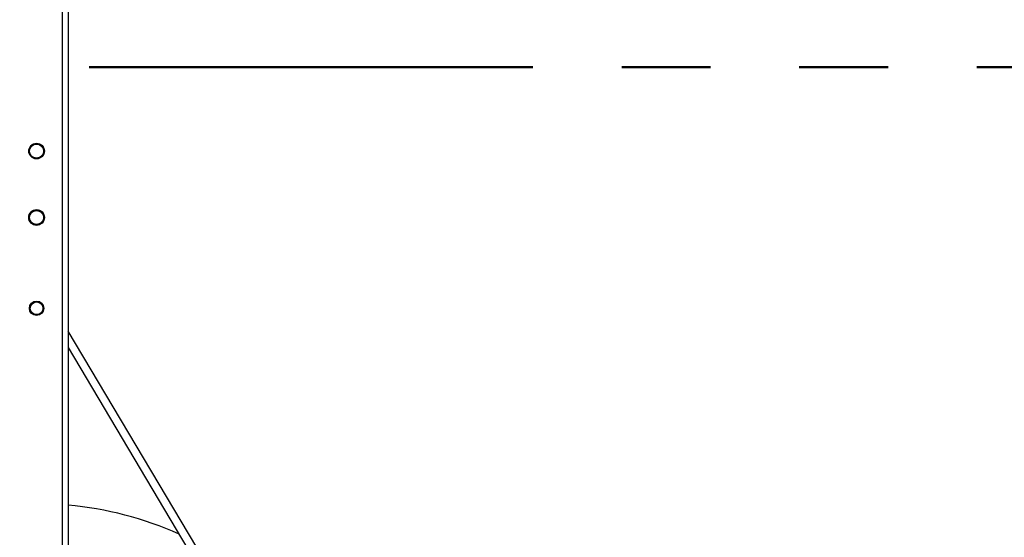
# Model space of a CAD drawing. Units: millimetres. Extents: x 1 to 15.7, y 0.8 to 11.9.
# Drawn here: x 6.8 to 8.2, y 8.4 to 9.1 of the extents above; entities that cross this region are included whole.
import ezdxf

# ---------------------------------------------------------------- set-up
doc = ezdxf.new("R2010")
doc.units = ezdxf.units.MM
doc.linetypes.add('PHANTOM', pattern=[1.27, 0.635, -0.127, 0.127, -0.127, 0.127, -0.127])
doc.layers.add('FSP', color=9, linetype='Continuous')
doc.styles.add('SLDTEXTSTYLE0', font='TXT', dxfattribs={"width": 0.75})
doc.dimstyles.new('SLDDIMSTYLE0', dxfattribs={"dimtxt": 0.35, "dimasz": 0.3302, "dimexe": 0, "dimexo": 0.0625, "dimgap": 0.0875, "dimtad": 1, "dimdec": 0, "dimlfac": 100, "dimrnd": 1e-09, "dimzin": 12, "dimdsep": 46, "dimtxsty": 'SLDTEXTSTYLE0', "dimsah": 1, "dimcen": 0.09, "dimadec": 0, "dimazin": 3, "dimtfac": 1, "dimtdec": 0, "dimtofl": 0, "dimtmove": 0, "dimatfit": 3, "dimfxl": 0, "dimfrac": 2, "dimtolj": 1, "dimtzin": 12, "dimarcsym": 0})

# ---------------------------------------------------------------- blocks, each defined once
blk = doc.blocks.new('_D')
at = {"layer": 'FSP', "color": 161}
for p, q in [((1.9717, 9.2211), (1.9717, 10.5504)), ((12.5253, 9.48), (12.5253, 10.5504)), ((12.5253, 10.4504), (1.9717, 10.4504))]:
    blk.add_line(p, q, dxfattribs=at)
for points in [[(1.9717, 10.4504), (2.3019, 10.3996), (2.3019, 10.5012)], [(12.5253, 10.4504), (12.1951, 10.5012), (12.1951, 10.3996)]]:
    blk.add_solid(points, dxfattribs=at)
at = {"layer": 'FSP', "color": 161, "insert": (6.5309, 10.9015), "char_height": 0.35, "attachment_point": 1, "style": 'SLDTEXTSTYLE0'}
blk.add_mtext('1055', dxfattribs=at)

msp = doc.modelspace()

# ---------------------------------------------------------------- linework, layer by layer
at = {"color": 7, "linetype": 'Continuous', "lineweight": 25}
for p, q in [((6.8267, 6.313), (6.8267, 9.672)), ((6.8347, 9.4687), (6.8347, 6.3913)), ((7.0599, 8.2984), (6.8347, 8.6774)), ((6.8347, 8.6539), (7.0495, 8.2922))]:
    msp.add_line(p, q, dxfattribs=at)
at = {"color": 1, "linetype": 'PHANTOM', "lineweight": 50}
msp.add_line((10.0397, 9.055), (6.8347, 9.055), dxfattribs=at)
at = {"color": 7, "linetype": 'Continuous', "lineweight": 25}
for centre, radius in [((6.7897, 8.935), 0.0112), ((6.7897, 8.935), 0.011), ((6.7897, 8.935), 0.0102), ((6.7897, 8.935), 0.00999), ((6.7897, 8.84), 0.0113), ((6.7897, 8.84), 0.011), ((6.7897, 8.84), 0.0102), ((6.7897, 8.84), 0.00999), ((6.7897, 8.71), 0.0103), ((6.7897, 8.71), 0.01), ((6.7897, 8.71), 0.00922), ((6.7897, 8.71), 0.00901)]:
    msp.add_circle(centre, radius, dxfattribs=at)
msp.add_arc((6.7897, 7.9301), 0.5, 65.9512, 84.8388, dxfattribs=at)

# ---------------------------------------------------------------- dimensions: what is measured, and where the dimension line sits
at = {"layer": 'FSP', "color": 161}
dim = msp.add_linear_dim(base=(1.9717, 10.4504), p1=(12.5253, 4.205), p2=(1.9717, 4.393), angle=0, dimstyle='SLDDIMSTYLE0', dxfattribs=at)
dim.commit()
dim.dimension.update_dxf_attribs({"geometry": '_D', "text_midpoint": (7.054, 10.4504), "dimtype": 160})

doc.saveas('drawing.dxf')
